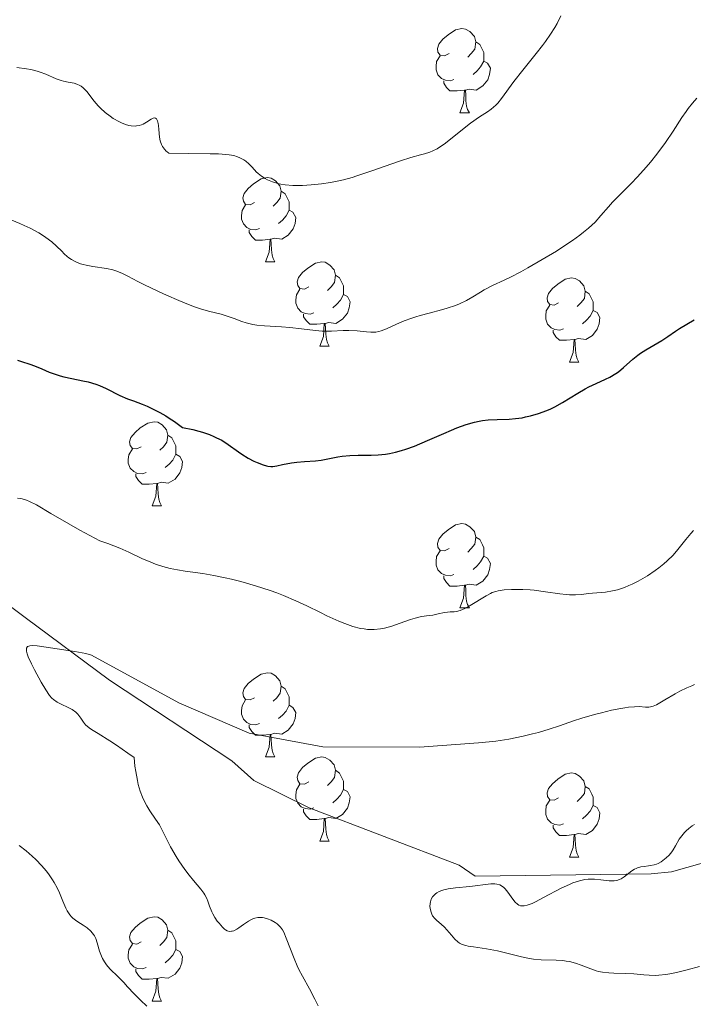
# Model space of a CAD drawing. Units: metres. Extents: x 631770 to 636281, y 4659872 to 4662926.
# Drawn here: x 635416 to 635496, y 4661225 to 4661343 of the extents above; entities that cross this region are included whole.
import ezdxf

# ---------------------------------------------------------------- set-up
doc = ezdxf.new("R2010")
doc.units = ezdxf.units.M
doc.header["$MEASUREMENT"] = 0
doc.linetypes.add('DGN Style 3', pattern=[75.79992, 54.1428, -21.65712])
for name, color, linetype, lineweight in [('Carátula', 7, 'Continuous', 0), ('Elementos auxiliares', 7, 'Continuous', 0), ('Entidades rústicas y varios', 7, 'Continuous', 0), ('Hidrografía', 7, 'Continuous', 0), ('Relieve y altimetría', 7, 'Continuous', 0), ('Viales y ferrocarril', 7, 'Continuous', 0)]:
    doc.layers.add(name, color=color, linetype=linetype, lineweight=lineweight)

msp = doc.modelspace()

# ---------------------------------------------------------------- linework, layer by layer
at = {"layer": 'Carátula', "color": 7, "linetype": 'Continuous', "lineweight": 0}
msp.add_3dface([(631826.57, 4659872.34), (636280.77, 4659956.85), (636224.43, 4662926.33), (631770.23, 4662841.82)], dxfattribs=at)
at = {"layer": 'Elementos auxiliares', "color": 250, "linetype": 'Continuous', "lineweight": 0}
msp.add_3dface([(632680.55, 4660282.56), (636127.01, 4660347.95), (636082.43, 4662661.15), (632637.1, 4662595.73)], dxfattribs=at)
at = {"layer": 'Entidades rústicas y varios', "color": 92, "linetype": 'Continuous', "lineweight": 0, "flags": 128}
for points in [[(635467.24, 4661338.69), (635466.71, 4661338.43), (635466.18, 4661338.48), (635465.91, 4661338.85), (635465.86, 4661339.28), (635466.02, 4661339.8), (635466.5, 4661340.39), (635467.13, 4661340.92), (635468.03, 4661341.51), (635468.78, 4661341.67), (635469.2, 4661341.61), (635469.73, 4661341.3), (635470.26, 4661340.71), (635470.42, 4661340.07), (635470.31, 4661339.22), (635469.89, 4661338.69), (635469.47, 4661338.27)], [(635470.42, 4661340.07), (635470.9, 4661339.76), (635471.21, 4661339.12), (635471.37, 4661338.8), (635471.37, 4661338.22), (635471.37, 4661337.79), (635471, 4661337.1), (635470.58, 4661336.62), (635470.1, 4661336.2)], [(635467.82, 4661335.61), (635467.4, 4661335.45), (635466.81, 4661335.51), (635466.34, 4661335.72), (635465.91, 4661336.15), (635465.7, 4661336.73), (635465.7, 4661337.15), (635465.75, 4661337.74), (635466.18, 4661338.43)], [(635471.37, 4661337.79), (635471.83, 4661337.54), (635472.17, 4661336.93), (635472.06, 4661336.2), (635471.85, 4661335.56), (635471.27, 4661334.82), (635470.47, 4661334.34), (635469.62, 4661334.45), (635469.19, 4661334.32)], [(635469.08, 4661334.32), (635468.19, 4661334.23), (635467.35, 4661334.23), (635466.92, 4661334.66), (635466.6, 4661335.14), (635466.6, 4661335.45)], [(635468.54, 4661331.63), (635468.97, 4661332.79), (635469.08, 4661334.32), (635469.19, 4661334.32), (635469.23, 4661333.73), (635469.26, 4661333.05), (635469.33, 4661332.43), (635469.45, 4661332.03), (635469.66, 4661331.63)], [(635468.54, 4661331.63), (635469.66, 4661331.63)], [(635444.05, 4661320.92), (635443.52, 4661320.66), (635442.99, 4661320.71), (635442.73, 4661321.08), (635442.67, 4661321.51), (635442.83, 4661322.03), (635443.31, 4661322.62), (635443.95, 4661323.15), (635444.85, 4661323.74), (635445.59, 4661323.9), (635446.02, 4661323.84), (635446.55, 4661323.53), (635447.08, 4661322.94), (635447.24, 4661322.3), (635447.13, 4661321.45), (635446.7, 4661320.92), (635446.28, 4661320.5)], [(635447.24, 4661322.3), (635447.71, 4661321.99), (635448.03, 4661321.35), (635448.19, 4661321.03), (635448.19, 4661320.45), (635448.19, 4661320.02), (635447.82, 4661319.33), (635447.4, 4661318.85), (635446.92, 4661318.43)], [(635444.64, 4661317.84), (635444.21, 4661317.68), (635443.63, 4661317.74), (635443.15, 4661317.95), (635442.73, 4661318.38), (635442.51, 4661318.96), (635442.51, 4661319.38), (635442.57, 4661319.97), (635442.99, 4661320.66)], [(635448.19, 4661320.02), (635448.64, 4661319.77), (635448.99, 4661319.16), (635448.88, 4661318.43), (635448.67, 4661317.79), (635448.08, 4661317.05), (635447.29, 4661316.57), (635446.44, 4661316.68), (635446.01, 4661316.55)], [(635445.9, 4661316.55), (635445.01, 4661316.46), (635444.16, 4661316.46), (635443.74, 4661316.89), (635443.42, 4661317.37), (635443.42, 4661317.68)], [(635445.35, 4661313.86), (635445.79, 4661315.02), (635445.9, 4661316.55), (635446.01, 4661316.55), (635446.04, 4661315.96), (635446.08, 4661315.28), (635446.15, 4661314.66), (635446.26, 4661314.26), (635446.48, 4661313.86)], [(635445.35, 4661313.86), (635446.48, 4661313.86)], [(635450.53, 4661310.89), (635450, 4661310.62), (635449.47, 4661310.68), (635449.2, 4661311.05), (635449.15, 4661311.47), (635449.31, 4661311.99), (635449.79, 4661312.59), (635450.42, 4661313.12), (635451.32, 4661313.7), (635452.07, 4661313.86), (635452.49, 4661313.81), (635453.02, 4661313.49), (635453.55, 4661312.91), (635453.71, 4661312.27), (635453.6, 4661311.42), (635453.18, 4661310.89), (635452.76, 4661310.46)], [(635453.71, 4661312.27), (635454.19, 4661311.95), (635454.5, 4661311.31), (635454.66, 4661310.99), (635454.66, 4661310.41), (635454.66, 4661309.99), (635454.29, 4661309.3), (635453.87, 4661308.82), (635453.39, 4661308.4)], [(635480.3, 4661308.98), (635479.77, 4661308.72), (635479.24, 4661308.77), (635478.97, 4661309.14), (635478.92, 4661309.57), (635479.08, 4661310.09), (635479.56, 4661310.68), (635480.19, 4661311.21), (635481.09, 4661311.8), (635481.84, 4661311.96), (635482.26, 4661311.9), (635482.79, 4661311.59), (635483.32, 4661311), (635483.48, 4661310.36), (635483.37, 4661309.51), (635482.95, 4661308.98), (635482.53, 4661308.56)], [(635451.11, 4661307.81), (635450.69, 4661307.65), (635450.1, 4661307.71), (635449.63, 4661307.92), (635449.2, 4661308.34), (635448.99, 4661308.93), (635448.99, 4661309.35), (635449.04, 4661309.93), (635449.47, 4661310.62)], [(635454.66, 4661309.99), (635455.12, 4661309.74), (635455.46, 4661309.12), (635455.35, 4661308.4), (635455.14, 4661307.76), (635454.56, 4661307.02), (635453.76, 4661306.54), (635452.91, 4661306.64), (635452.48, 4661306.51)], [(635483.48, 4661310.36), (635483.96, 4661310.05), (635484.27, 4661309.41), (635484.43, 4661309.09), (635484.43, 4661308.51), (635484.43, 4661308.08), (635484.06, 4661307.39), (635483.64, 4661306.91), (635483.16, 4661306.49)], [(635480.88, 4661305.9), (635480.46, 4661305.74), (635479.87, 4661305.8), (635479.4, 4661306.01), (635478.97, 4661306.44), (635478.76, 4661307.02), (635478.76, 4661307.44), (635478.81, 4661308.03), (635479.24, 4661308.72)], [(635452.37, 4661306.51), (635451.48, 4661306.43), (635450.64, 4661306.43), (635450.21, 4661306.86), (635449.89, 4661307.33), (635449.89, 4661307.65)], [(635484.43, 4661308.08), (635484.89, 4661307.83), (635485.23, 4661307.22), (635485.12, 4661306.49), (635484.91, 4661305.85), (635484.33, 4661305.11), (635483.53, 4661304.63), (635482.68, 4661304.74), (635482.25, 4661304.61)], [(635451.83, 4661303.83), (635452.26, 4661304.99), (635452.37, 4661306.51), (635452.48, 4661306.51), (635452.52, 4661305.93), (635452.55, 4661305.24), (635452.62, 4661304.63), (635452.74, 4661304.23), (635452.95, 4661303.83)], [(635482.14, 4661304.61), (635481.25, 4661304.52), (635480.41, 4661304.52), (635479.98, 4661304.95), (635479.66, 4661305.43), (635479.66, 4661305.74)], [(635451.83, 4661303.83), (635452.95, 4661303.83)], [(635481.6, 4661301.92), (635482.03, 4661303.08), (635482.14, 4661304.61), (635482.25, 4661304.61), (635482.29, 4661304.02), (635482.32, 4661303.34), (635482.39, 4661302.72), (635482.51, 4661302.32), (635482.72, 4661301.92)], [(635481.6, 4661301.92), (635482.72, 4661301.92)], [(635430.55, 4661291.84), (635430.02, 4661291.58), (635429.49, 4661291.63), (635429.22, 4661292), (635429.17, 4661292.43), (635429.33, 4661292.95), (635429.81, 4661293.54), (635430.44, 4661294.07), (635431.34, 4661294.66), (635432.09, 4661294.82), (635432.51, 4661294.76), (635433.04, 4661294.45), (635433.57, 4661293.86), (635433.73, 4661293.22), (635433.62, 4661292.37), (635433.2, 4661291.84), (635432.78, 4661291.42)], [(635433.73, 4661293.22), (635434.21, 4661292.91), (635434.52, 4661292.27), (635434.68, 4661291.95), (635434.68, 4661291.37), (635434.68, 4661290.94), (635434.31, 4661290.25), (635433.89, 4661289.77), (635433.41, 4661289.35)], [(635431.13, 4661288.76), (635430.71, 4661288.6), (635430.12, 4661288.66), (635429.65, 4661288.87), (635429.22, 4661289.3), (635429.01, 4661289.88), (635429.01, 4661290.3), (635429.06, 4661290.89), (635429.49, 4661291.58)], [(635434.68, 4661290.94), (635435.14, 4661290.69), (635435.48, 4661290.08), (635435.37, 4661289.35), (635435.16, 4661288.71), (635434.58, 4661287.97), (635433.78, 4661287.49), (635432.93, 4661287.6), (635432.5, 4661287.47)], [(635432.39, 4661287.47), (635431.5, 4661287.38), (635430.66, 4661287.38), (635430.23, 4661287.81), (635429.91, 4661288.29), (635429.91, 4661288.6)], [(635431.85, 4661284.78), (635432.28, 4661285.94), (635432.39, 4661287.47), (635432.5, 4661287.47), (635432.54, 4661286.88), (635432.57, 4661286.2), (635432.64, 4661285.58), (635432.76, 4661285.18), (635432.97, 4661284.78)], [(635431.85, 4661284.78), (635432.97, 4661284.78)], [(635467.24, 4661279.7), (635466.71, 4661279.44), (635466.18, 4661279.49), (635465.91, 4661279.86), (635465.86, 4661280.29), (635466.02, 4661280.81), (635466.5, 4661281.4), (635467.13, 4661281.93), (635468.03, 4661282.52), (635468.78, 4661282.68), (635469.2, 4661282.62), (635469.73, 4661282.31), (635470.26, 4661281.72), (635470.42, 4661281.08), (635470.31, 4661280.23), (635469.89, 4661279.7), (635469.47, 4661279.28)], [(635470.42, 4661281.08), (635470.9, 4661280.77), (635471.21, 4661280.13), (635471.37, 4661279.81), (635471.37, 4661279.23), (635471.37, 4661278.8), (635471, 4661278.11), (635470.58, 4661277.63), (635470.1, 4661277.21)], [(635467.82, 4661276.62), (635467.4, 4661276.46), (635466.81, 4661276.52), (635466.34, 4661276.73), (635465.91, 4661277.16), (635465.7, 4661277.74), (635465.7, 4661278.16), (635465.75, 4661278.75), (635466.18, 4661279.44)], [(635471.37, 4661278.8), (635471.83, 4661278.55), (635472.17, 4661277.94), (635472.06, 4661277.21), (635471.85, 4661276.57), (635471.27, 4661275.83), (635470.47, 4661275.35), (635469.62, 4661275.46), (635469.19, 4661275.33)], [(635469.08, 4661275.33), (635468.19, 4661275.24), (635467.35, 4661275.24), (635466.92, 4661275.67), (635466.6, 4661276.15), (635466.6, 4661276.46)], [(635468.54, 4661272.64), (635468.97, 4661273.8), (635469.08, 4661275.33), (635469.19, 4661275.33), (635469.23, 4661274.74), (635469.26, 4661274.06), (635469.33, 4661273.44), (635469.45, 4661273.04), (635469.66, 4661272.64)], [(635468.54, 4661272.64), (635469.66, 4661272.64)], [(635444.05, 4661261.93), (635443.52, 4661261.67), (635442.99, 4661261.72), (635442.73, 4661262.09), (635442.67, 4661262.52), (635442.83, 4661263.04), (635443.31, 4661263.63), (635443.95, 4661264.16), (635444.85, 4661264.75), (635445.59, 4661264.91), (635446.02, 4661264.85), (635446.55, 4661264.54), (635447.08, 4661263.95), (635447.24, 4661263.31), (635447.13, 4661262.46), (635446.7, 4661261.93), (635446.28, 4661261.51)], [(635447.24, 4661263.31), (635447.71, 4661263), (635448.03, 4661262.36), (635448.19, 4661262.04), (635448.19, 4661261.46), (635448.19, 4661261.03), (635447.82, 4661260.34), (635447.4, 4661259.86), (635446.92, 4661259.44)], [(635444.64, 4661258.85), (635444.21, 4661258.69), (635443.63, 4661258.75), (635443.15, 4661258.96), (635442.73, 4661259.39), (635442.51, 4661259.97), (635442.51, 4661260.39), (635442.57, 4661260.98), (635442.99, 4661261.67)], [(635448.19, 4661261.03), (635448.64, 4661260.78), (635448.99, 4661260.17), (635448.88, 4661259.44), (635448.67, 4661258.8), (635448.08, 4661258.06), (635447.29, 4661257.58), (635446.44, 4661257.69), (635446.01, 4661257.56)], [(635445.9, 4661257.56), (635445.01, 4661257.47), (635444.16, 4661257.47), (635443.74, 4661257.9), (635443.42, 4661258.38), (635443.42, 4661258.69)], [(635445.35, 4661254.87), (635445.79, 4661256.03), (635445.9, 4661257.56), (635446.01, 4661257.56), (635446.04, 4661256.97), (635446.08, 4661256.29), (635446.15, 4661255.67), (635446.26, 4661255.27), (635446.48, 4661254.87)], [(635445.35, 4661254.87), (635446.48, 4661254.87)], [(635450.53, 4661251.9), (635450, 4661251.63), (635449.47, 4661251.69), (635449.2, 4661252.06), (635449.15, 4661252.48), (635449.31, 4661253), (635449.79, 4661253.6), (635450.42, 4661254.13), (635451.32, 4661254.71), (635452.07, 4661254.87), (635452.49, 4661254.82), (635453.02, 4661254.5), (635453.55, 4661253.92), (635453.71, 4661253.28), (635453.6, 4661252.43), (635453.18, 4661251.9), (635452.76, 4661251.47)], [(635453.71, 4661253.28), (635454.19, 4661252.96), (635454.5, 4661252.32), (635454.66, 4661252), (635454.66, 4661251.42), (635454.66, 4661251), (635454.29, 4661250.31), (635453.87, 4661249.83), (635453.39, 4661249.41)], [(635480.3, 4661249.99), (635479.77, 4661249.73), (635479.24, 4661249.78), (635478.97, 4661250.15), (635478.92, 4661250.58), (635479.08, 4661251.1), (635479.56, 4661251.69), (635480.19, 4661252.22), (635481.09, 4661252.81), (635481.84, 4661252.97), (635482.26, 4661252.91), (635482.79, 4661252.6), (635483.32, 4661252.01), (635483.48, 4661251.37), (635483.37, 4661250.52), (635482.95, 4661249.99), (635482.53, 4661249.57)], [(635451.11, 4661248.82), (635450.69, 4661248.66), (635450.1, 4661248.72), (635449.63, 4661248.93), (635449.2, 4661249.35), (635448.99, 4661249.94), (635448.99, 4661250.36), (635449.04, 4661250.94), (635449.47, 4661251.63)], [(635454.66, 4661251), (635455.12, 4661250.75), (635455.46, 4661250.13), (635455.35, 4661249.41), (635455.14, 4661248.77), (635454.56, 4661248.03), (635453.76, 4661247.55), (635452.91, 4661247.65), (635452.48, 4661247.52)], [(635483.48, 4661251.37), (635483.96, 4661251.06), (635484.27, 4661250.42), (635484.43, 4661250.1), (635484.43, 4661249.52), (635484.43, 4661249.09), (635484.06, 4661248.4), (635483.64, 4661247.92), (635483.16, 4661247.5)], [(635452.37, 4661247.52), (635451.48, 4661247.44), (635450.64, 4661247.44), (635450.21, 4661247.87), (635449.89, 4661248.34), (635449.89, 4661248.66)], [(635480.88, 4661246.91), (635480.46, 4661246.75), (635479.87, 4661246.81), (635479.4, 4661247.02), (635478.97, 4661247.45), (635478.76, 4661248.03), (635478.76, 4661248.45), (635478.81, 4661249.04), (635479.24, 4661249.73)], [(635484.43, 4661249.09), (635484.89, 4661248.84), (635485.23, 4661248.23), (635485.12, 4661247.5), (635484.91, 4661246.86), (635484.33, 4661246.12), (635483.53, 4661245.64), (635482.68, 4661245.75), (635482.25, 4661245.62)], [(635451.83, 4661244.84), (635452.26, 4661246), (635452.37, 4661247.52), (635452.48, 4661247.52), (635452.52, 4661246.94), (635452.55, 4661246.25), (635452.62, 4661245.64), (635452.74, 4661245.24), (635452.95, 4661244.84)], [(635482.14, 4661245.62), (635481.25, 4661245.53), (635480.41, 4661245.53), (635479.98, 4661245.96), (635479.66, 4661246.44), (635479.66, 4661246.75)], [(635481.6, 4661242.93), (635482.03, 4661244.09), (635482.14, 4661245.62), (635482.25, 4661245.62), (635482.29, 4661245.03), (635482.32, 4661244.35), (635482.39, 4661243.73), (635482.51, 4661243.33), (635482.72, 4661242.93)], [(635451.83, 4661244.84), (635452.95, 4661244.84)], [(635481.6, 4661242.93), (635482.72, 4661242.93)], [(635430.55, 4661232.85), (635430.02, 4661232.58), (635429.49, 4661232.64), (635429.22, 4661233.01), (635429.17, 4661233.43), (635429.33, 4661233.95), (635429.81, 4661234.55), (635430.44, 4661235.08), (635431.34, 4661235.66), (635432.09, 4661235.82), (635432.51, 4661235.77), (635433.04, 4661235.45), (635433.57, 4661234.87), (635433.73, 4661234.23), (635433.62, 4661233.38), (635433.2, 4661232.85), (635432.78, 4661232.42)], [(635433.73, 4661234.23), (635434.21, 4661233.91), (635434.52, 4661233.27), (635434.68, 4661232.95), (635434.68, 4661232.37), (635434.68, 4661231.95), (635434.31, 4661231.26), (635433.89, 4661230.78), (635433.41, 4661230.36)], [(635431.13, 4661229.77), (635430.71, 4661229.61), (635430.12, 4661229.67), (635429.65, 4661229.88), (635429.22, 4661230.3), (635429.01, 4661230.89), (635429.01, 4661231.31), (635429.06, 4661231.89), (635429.49, 4661232.58)], [(635434.68, 4661231.95), (635435.14, 4661231.7), (635435.48, 4661231.08), (635435.37, 4661230.36), (635435.16, 4661229.72), (635434.58, 4661228.98), (635433.78, 4661228.5), (635432.93, 4661228.6), (635432.5, 4661228.47)], [(635432.39, 4661228.47), (635431.5, 4661228.39), (635430.66, 4661228.39), (635430.23, 4661228.82), (635429.91, 4661229.29), (635429.91, 4661229.61)], [(635431.85, 4661225.79), (635432.28, 4661226.95), (635432.39, 4661228.47), (635432.5, 4661228.47), (635432.54, 4661227.89), (635432.57, 4661227.2), (635432.64, 4661226.59), (635432.76, 4661226.19), (635432.97, 4661225.79)], [(635431.85, 4661225.79), (635432.97, 4661225.79)]]:
    msp.add_lwpolyline(points, dxfattribs=at)
at = {"layer": 'Hidrografía', "color": 142, "linetype": 'DGN Style 3', "lineweight": 13}
msp.add_polyline3d([(635346.3, 4661331.43, 526.36), (635364.26, 4661312.67, 522.78), (635366.06, 4661310.93, 522.79), (635371.85, 4661305.94, 522.01), (635381.43, 4661298.11, 520.16), (635387.29, 4661293.49, 519.31), (635394.82, 4661287.72, 518.76), (635416.72, 4661271.5, 514.73), (635426.77, 4661264.03, 514.21), (635441.36, 4661254.4, 513.27), (635443.96, 4661252.06, 513.25), (635450.56, 4661248.81, 513.01), (635468.44, 4661241.99, 512.04), (635470.36, 4661240.68, 513.15), (635491.34, 4661240.95, 512.04), (635493.76, 4661241.17, 511.71), (635500.82, 4661243.18, 509.8), (635506.98, 4661245.36, 509.37), (635518.6, 4661249.6, 506.94), (635524.52, 4661252.01, 506.09), (635527.81, 4661254.45, 506.09), (635532.09, 4661257, 505.72), (635552.26, 4661268.77, 503.25)], dxfattribs=at)
at = {"layer": 'Relieve y altimetría', "color": 36, "linetype": 'Continuous', "lineweight": 0, "flags": 128}
for points, elevation in [([(635432.48, 4661330.67), (635432.57, 4661330.36), (635432.61, 4661330.12), (635432.66, 4661329.64), (635432.73, 4661328.74), (635432.81, 4661328.3), (635432.96, 4661327.85), (635433.08, 4661327.62), (635433.31, 4661327.28), (635433.51, 4661327.06), (635433.63, 4661326.96), (635433.83, 4661326.81), (635436.21, 4661326.76), (635438.75, 4661326.75), (635439.77, 4661326.72), (635440.65, 4661326.67), (635441.04, 4661326.62), (635441.57, 4661326.52), (635442.03, 4661326.38), (635442.3, 4661326.27), (635442.79, 4661326.01), (635443, 4661325.86), (635443.37, 4661325.55), (635443.7, 4661325.22), (635444.08, 4661324.8), (635444.26, 4661324.6), (635444.47, 4661324.4), (635444.89, 4661324.06), (635445.31, 4661323.79), (635445.6, 4661323.64), (635446.2, 4661323.39), (635446.84, 4661323.21), (635447.18, 4661323.13), (635447.72, 4661323.05), (635448.62, 4661322.98), (635449.3, 4661322.97), (635449.78, 4661322.98), (635450.81, 4661323.04), (635452.02, 4661323.16), (635453.13, 4661323.33), (635453.72, 4661323.44), (635454.66, 4661323.65), (635455.68, 4661323.93), (635456.23, 4661324.1), (635458.03, 4661324.7), (635460.43, 4661325.56), (635461.47, 4661325.92), (635462.69, 4661326.3), (635463.85, 4661326.6), (635464.33, 4661326.74), (635464.97, 4661326.95), (635465.29, 4661327.09), (635465.81, 4661327.35), (635466.36, 4661327.69), (635466.65, 4661327.9), (635467.61, 4661328.65), (635469.04, 4661329.81), (635469.78, 4661330.38), (635470.89, 4661331.13), (635471.82, 4661331.75), (635472.25, 4661332.05), (635472.82, 4661332.52), (635473.07, 4661332.77), (635473.51, 4661333.31), (635474.95, 4661335.36), (635476.02, 4661336.71), (635477.64, 4661338.68), (635478.4, 4661339.65), (635478.74, 4661340.11), (635479.35, 4661340.98), (635479.84, 4661341.78), (635480.12, 4661342.27), (635480.57, 4661343.17)], 535), ([(635415.74, 4661337.02), (635416.87, 4661336.87), (635417.41, 4661336.78), (635418.16, 4661336.6), (635418.52, 4661336.48), (635419.19, 4661336.22), (635420.42, 4661335.67), (635421, 4661335.46), (635421.28, 4661335.39), (635421.84, 4661335.28), (635422.55, 4661335.14), (635422.89, 4661335.03), (635423.22, 4661334.88), (635423.38, 4661334.78), (635423.61, 4661334.6), (635423.75, 4661334.47), (635424.05, 4661334.15), (635424.94, 4661333.03), (635425.43, 4661332.46), (635425.69, 4661332.18), (635426.25, 4661331.67), (635426.83, 4661331.22), (635427.22, 4661330.96), (635427.95, 4661330.54), (635428.2, 4661330.42), (635428.66, 4661330.23), (635429.08, 4661330.11), (635429.34, 4661330.07), (635429.81, 4661330.05), (635429.98, 4661330.06), (635430.29, 4661330.12), (635430.59, 4661330.21), (635430.79, 4661330.29), (635431.17, 4661330.5), (635431.72, 4661330.86), (635431.96, 4661330.98), (635432.11, 4661331.01), (635432.27, 4661330.97), (635432.35, 4661330.9), (635432.48, 4661330.67)], 535), ([(635422.24, 4661314.13), (635422.74, 4661313.86), (635423.32, 4661313.63), (635423.64, 4661313.54), (635424, 4661313.46), (635424.77, 4661313.33), (635426.4, 4661313.08), (635427.18, 4661312.9), (635427.54, 4661312.79), (635428.24, 4661312.51), (635428.97, 4661312.15), (635430.13, 4661311.54), (635430.85, 4661311.17), (635432.59, 4661310.34), (635433.55, 4661309.9), (635435.02, 4661309.26), (635436.4, 4661308.7), (635437.03, 4661308.47), (635437.6, 4661308.28), (635438.57, 4661307.99), (635440.06, 4661307.62), (635440.69, 4661307.44), (635441.64, 4661307.1), (635442.55, 4661306.76), (635443.05, 4661306.6), (635443.86, 4661306.4), (635444.31, 4661306.33), (635445.26, 4661306.23), (635447.28, 4661306.11), (635448.28, 4661306.04), (635449.66, 4661305.89), (635451.32, 4661305.68), (635452.1, 4661305.61), (635452.48, 4661305.6), (635453.22, 4661305.61), (635454.63, 4661305.67), (635455.3, 4661305.68), (635456.27, 4661305.63), (635457.41, 4661305.52), (635457.9, 4661305.48), (635458.32, 4661305.48), (635458.51, 4661305.5), (635458.89, 4661305.57), (635459.16, 4661305.64), (635459.79, 4661305.89), (635460.38, 4661306.16), (635461.34, 4661306.59), (635461.89, 4661306.83), (635462.8, 4661307.17), (635463.29, 4661307.33), (635463.8, 4661307.49), (635464.87, 4661307.77), (635466.33, 4661308.15), (635467.03, 4661308.35), (635468.03, 4661308.68), (635468.48, 4661308.87), (635469.31, 4661309.27), (635470.06, 4661309.7), (635470.99, 4661310.27), (635471.43, 4661310.53), (635472.43, 4661311.05), (635473.83, 4661311.7), (635474.58, 4661312.06), (635475.79, 4661312.68), (635476.64, 4661313.14), (635478.36, 4661314.13), (635480.03, 4661315.14), (635480.82, 4661315.65), (635481.94, 4661316.4), (635482.84, 4661317.06), (635483.26, 4661317.39), (635483.85, 4661317.88), (635484.64, 4661318.61), (635485.33, 4661319.37), (635486.24, 4661320.42), (635486.74, 4661320.98), (635487.61, 4661321.87), (635488.96, 4661323.22), (635489.7, 4661324), (635490.72, 4661325.14), (635491.24, 4661325.75), (635492, 4661326.68), (635493.05, 4661328.09), (635493.95, 4661329.43), (635494.99, 4661331.05), (635495.49, 4661331.78), (635495.74, 4661332.13), (635496.26, 4661332.77), (635496.79, 4661333.35)], 530), ([(635415.11, 4661318.82), (635416.09, 4661318.43), (635416.59, 4661318.21), (635417.31, 4661317.87), (635418.33, 4661317.33), (635418.78, 4661317.06), (635419.19, 4661316.78), (635419.89, 4661316.25), (635420.45, 4661315.75), (635421.07, 4661315.13), (635421.36, 4661314.84), (635421.74, 4661314.5), (635421.93, 4661314.35), (635422.24, 4661314.13)], 530), ([(635415.79, 4661285.7), (635416.21, 4661285.66), (635416.64, 4661285.56), (635416.86, 4661285.48), (635417.22, 4661285.33), (635418.06, 4661284.91), (635419.77, 4661283.9), (635421.9, 4661282.64), (635423.24, 4661281.89), (635425.63, 4661280.63), (635426.55, 4661280.31), (635428, 4661279.76), (635429.07, 4661279.29), (635430.64, 4661278.52), (635431.69, 4661278.07), (635432.25, 4661277.86), (635433.11, 4661277.57), (635433.99, 4661277.33), (635434.43, 4661277.24), (635434.87, 4661277.15), (635435.78, 4661277.02), (635437.89, 4661276.73), (635439.21, 4661276.5), (635440.56, 4661276.21), (635441.29, 4661276.04), (635442.43, 4661275.76), (635444.18, 4661275.26), (635445.9, 4661274.71), (635446.72, 4661274.42), (635447.51, 4661274.11), (635448.97, 4661273.49), (635450.29, 4661272.87), (635451.91, 4661272.07), (635452.67, 4661271.7), (635454.11, 4661271.04), (635454.8, 4661270.77), (635455.77, 4661270.43), (635456.68, 4661270.19), (635457.12, 4661270.12), (635457.53, 4661270.07), (635457.8, 4661270.05), (635458.32, 4661270.05), (635459.06, 4661270.13), (635459.53, 4661270.22), (635460.44, 4661270.47), (635461.42, 4661270.8), (635462.64, 4661271.25), (635463.2, 4661271.42), (635463.97, 4661271.59), (635464.89, 4661271.72), (635465.32, 4661271.78), (635465.93, 4661271.91), (635466.69, 4661272.08), (635467.04, 4661272.13), (635467.38, 4661272.15), (635467.86, 4661272.17), (635468.12, 4661272.2), (635468.58, 4661272.33), (635468.84, 4661272.43), (635469.13, 4661272.56), (635469.76, 4661272.91), (635471.67, 4661274.08), (635472.17, 4661274.35), (635472.39, 4661274.45), (635472.82, 4661274.6), (635473.11, 4661274.67), (635473.8, 4661274.77), (635474.7, 4661274.82), (635475.22, 4661274.83), (635476.05, 4661274.82), (635476.93, 4661274.77), (635477.38, 4661274.73), (635478.72, 4661274.55), (635480.43, 4661274.29), (635481.22, 4661274.21)], 520), ([(635481.22, 4661274.21), (635481.6, 4661274.19), (635482.31, 4661274.2), (635482.99, 4661274.24), (635483.89, 4661274.33), (635484.36, 4661274.37), (635485.88, 4661274.51), (635486.73, 4661274.65), (635487.34, 4661274.8), (635487.66, 4661274.9), (635488.16, 4661275.08), (635488.69, 4661275.29), (635489.05, 4661275.46), (635489.78, 4661275.83), (635490.88, 4661276.47), (635491.81, 4661277.09), (635492.25, 4661277.41), (635492.85, 4661277.89), (635493.25, 4661278.24), (635493.95, 4661278.93), (635494.52, 4661279.59), (635495.46, 4661280.8), (635496.06, 4661281.51), (635496.38, 4661281.84)], 520), ([(635447.03, 4661234.73), (635446.75, 4661234.98), (635446.53, 4661235.13), (635446.03, 4661235.41), (635445.62, 4661235.57), (635445.21, 4661235.69), (635445.01, 4661235.73), (635444.63, 4661235.75), (635444.45, 4661235.74), (635444.09, 4661235.67), (635443.85, 4661235.58), (635443.68, 4661235.51), (635443.35, 4661235.32), (635442.74, 4661234.91), (635442.2, 4661234.53), (635441.94, 4661234.36), (635441.57, 4661234.17), (635441.4, 4661234.12), (635441.29, 4661234.1), (635441.08, 4661234.09), (635440.79, 4661234.17), (635440.61, 4661234.27), (635440.48, 4661234.36), (635440.22, 4661234.59), (635439.82, 4661235.05), (635439.62, 4661235.32), (635439.33, 4661235.75), (635439.07, 4661236.2), (635438.96, 4661236.42), (635438.7, 4661237.1), (635438.49, 4661237.69), (635438.37, 4661237.99), (635438.14, 4661238.43), (635438, 4661238.65), (635437.66, 4661239.11), (635436.79, 4661240.14), (635436.28, 4661240.77), (635435.75, 4661241.48), (635435.04, 4661242.51), (635434.7, 4661243.03), (635434.02, 4661244.18), (635433.51, 4661245.18), (635432.97, 4661246.31), (635432.71, 4661246.8), (635432.27, 4661247.47), (635431.59, 4661248.44), (635431.21, 4661249.05), (635430.87, 4661249.71), (635430.69, 4661250.1), (635430.44, 4661250.78), (635430.2, 4661251.6), (635430.09, 4661252.07), (635429.89, 4661253.15), (635429.8, 4661253.76), (635429.69, 4661254.79), (635428.96, 4661255.34), (635427.61, 4661256.28), (635426.79, 4661256.81), (635425.41, 4661257.66), (635424.63, 4661258.15), (635424.34, 4661258.36), (635423.91, 4661258.72), (635423.65, 4661259.02), (635423.35, 4661259.51), (635423.13, 4661259.82), (635423, 4661259.97), (635422.76, 4661260.19), (635422.3, 4661260.51), (635420.52, 4661261.41), (635420.1, 4661261.7), (635419.91, 4661261.88), (635419.63, 4661262.19), (635419.17, 4661262.86), (635418.61, 4661263.8), (635417.82, 4661265.26), (635417.46, 4661265.97), (635417.08, 4661266.8), (635416.95, 4661267.16), (635416.88, 4661267.46), (635416.86, 4661267.59), (635416.88, 4661267.82), (635417.01, 4661268.02), (635417.15, 4661268.09), (635417.27, 4661268.12), (635417.57, 4661268.14), (635418.15, 4661268.1), (635419.72, 4661267.86), (635422.64, 4661267.42), (635423.94, 4661267.19), (635424.64, 4661267.01), (635435.03, 4661261.31), (635443.41, 4661257.71), (635452.19, 4661256.06), (635463.73, 4661256.04), (635470.76, 4661256.54), (635472.01, 4661256.66), (635472.81, 4661256.76), (635474.38, 4661257.01), (635476.09, 4661257.36), (635477.19, 4661257.61), (635477.89, 4661257.8)], 515), ([(635477.89, 4661257.8), (635479.17, 4661258.17), (635480.42, 4661258.59), (635482.09, 4661259.18), (635483.07, 4661259.49), (635484.59, 4661259.93), (635485.4, 4661260.14), (635486.6, 4661260.43), (635487.71, 4661260.66), (635488.2, 4661260.74), (635488.63, 4661260.8), (635489.34, 4661260.86), (635489.89, 4661260.87), (635490.65, 4661260.81), (635491.06, 4661260.81), (635491.26, 4661260.84), (635491.58, 4661260.94), (635491.97, 4661261.1), (635492.18, 4661261.21), (635492.97, 4661261.67), (635494.18, 4661262.4), (635494.77, 4661262.72), (635495.57, 4661263.09), (635496.2, 4661263.36), (635496.48, 4661263.5)], 515), ([(635477.55, 4661237.62), (635478.5, 4661238.11), (635480.6, 4661239.22), (635481.58, 4661239.69), (635482.01, 4661239.88), (635482.78, 4661240.13), (635483.44, 4661240.27), (635483.84, 4661240.31), (635484.08, 4661240.32), (635484.56, 4661240.31), (635485.35, 4661240.24), (635486.31, 4661240.13), (635486.72, 4661240.11), (635486.91, 4661240.11), (635487.25, 4661240.16), (635487.56, 4661240.26), (635487.75, 4661240.35), (635488.12, 4661240.58), (635489.01, 4661241.3), (635489.35, 4661241.51), (635489.53, 4661241.6), (635489.72, 4661241.67), (635490.11, 4661241.77), (635490.51, 4661241.84), (635491.01, 4661241.89), (635491.25, 4661241.92), (635491.7, 4661242.01), (635491.97, 4661242.1), (635492.15, 4661242.18), (635492.52, 4661242.39), (635492.92, 4661242.68), (635493.14, 4661242.86), (635493.46, 4661243.18), (635493.78, 4661243.57), (635493.94, 4661243.8), (635494.24, 4661244.3), (635494.69, 4661245.06), (635494.98, 4661245.46), (635495.32, 4661245.86), (635495.51, 4661246.06), (635495.84, 4661246.36), (635496.22, 4661246.65), (635496.5, 4661246.84)], 510), ([(635431.23, 4661225.18), (635430.47, 4661225.88), (635429.76, 4661226.61), (635428.89, 4661227.54), (635428.5, 4661227.96), (635427.72, 4661228.74), (635426.9, 4661229.55), (635426.57, 4661229.91), (635426.42, 4661230.09), (635426.16, 4661230.47), (635425.93, 4661230.87), (635425.8, 4661231.14), (635425.58, 4661231.74), (635425.3, 4661232.73), (635425.12, 4661233.23), (635424.96, 4661233.55), (635424.87, 4661233.7), (635424.71, 4661233.92), (635424.53, 4661234.13), (635424.1, 4661234.51), (635423.62, 4661234.84), (635423, 4661235.24), (635422.72, 4661235.43), (635422.4, 4661235.68), (635422.25, 4661235.82), (635422.05, 4661236.06), (635421.74, 4661236.55), (635421.58, 4661236.87), (635421.21, 4661237.7), (635420.79, 4661238.7), (635420.51, 4661239.28), (635420.16, 4661239.91), (635419.96, 4661240.25), (635419.48, 4661240.95), (635419.2, 4661241.32), (635418.72, 4661241.88), (635417.97, 4661242.67), (635417.54, 4661243.07), (635416.82, 4661243.69), (635416.01, 4661244.32)], 520), ([(635497.08, 4661229.89), (635495.63, 4661229.49), (635494.34, 4661229.19), (635493.57, 4661229.05), (635493.1, 4661228.97), (635492.25, 4661228.88), (635491.83, 4661228.85), (635491.1, 4661228.86), (635490.46, 4661228.9), (635489.66, 4661228.99), (635489.25, 4661229.03), (635488.25, 4661229.09), (635486.89, 4661229.12), (635486.28, 4661229.15), (635485.52, 4661229.23), (635485.06, 4661229.32), (635484.77, 4661229.4), (635484.13, 4661229.62), (635482.98, 4661230.07), (635482.31, 4661230.3), (635481.59, 4661230.49), (635481.21, 4661230.56), (635480.81, 4661230.6), (635479.99, 4661230.64), (635478.22, 4661230.69), (635477.29, 4661230.78), (635476.82, 4661230.85), (635475.87, 4661231.05), (635473.96, 4661231.55), (635473.03, 4661231.78), (635472.58, 4661231.87), (635471.69, 4661232.02), (635470.15, 4661232.23), (635469.52, 4661232.34), (635469.26, 4661232.4), (635468.82, 4661232.53), (635468.47, 4661232.7), (635468.28, 4661232.84), (635467.92, 4661233.16), (635467.52, 4661233.62), (635466.98, 4661234.29), (635466.71, 4661234.59), (635466.3, 4661234.96), (635465.78, 4661235.38), (635465.55, 4661235.61), (635465.28, 4661235.95), (635465.18, 4661236.15), (635465.06, 4661236.48), (635464.99, 4661236.84), (635464.97, 4661237.04), (635464.99, 4661237.42), (635465.03, 4661237.62), (635465.12, 4661237.91), (635465.27, 4661238.2), (635465.37, 4661238.33), (635465.62, 4661238.58), (635465.78, 4661238.7), (635466.06, 4661238.85), (635466.38, 4661238.98), (635466.62, 4661239.05), (635467.15, 4661239.17), (635468.02, 4661239.29), (635469.73, 4661239.45), (635472.21, 4661239.74), (635472.71, 4661239.76), (635472.94, 4661239.73), (635473.28, 4661239.63), (635473.6, 4661239.44), (635473.76, 4661239.31), (635473.92, 4661239.15), (635474.23, 4661238.77), (635474.85, 4661237.93), (635475.14, 4661237.57), (635475.4, 4661237.32), (635475.54, 4661237.23), (635475.77, 4661237.14), (635476.05, 4661237.12), (635476.2, 4661237.14), (635476.57, 4661237.22), (635476.78, 4661237.29), (635477.14, 4661237.43), (635477.55, 4661237.62)], 510), ([(635451.63, 4661225.22), (635451.26, 4661226.02), (635450.62, 4661227.23), (635449.76, 4661228.75), (635449.35, 4661229.56), (635449.15, 4661229.98), (635448.78, 4661230.87), (635447.84, 4661233.28), (635447.53, 4661234), (635447.38, 4661234.27), (635447.15, 4661234.6), (635447.03, 4661234.73)], 515)]:
    msp.add_lwpolyline(points, dxfattribs=dict(at, elevation=elevation))
at = {"layer": 'Relieve y altimetría', "color": 36, "linetype": 'Continuous', "lineweight": 30, "elevation": 525, "flags": 128}
for points in [[(635418.69, 4661301.12), (635419.57, 4661300.74), (635420.06, 4661300.56), (635420.87, 4661300.3), (635421.31, 4661300.18), (635422.26, 4661299.97), (635423.57, 4661299.7), (635424.22, 4661299.55), (635425.14, 4661299.28), (635425.56, 4661299.12), (635426.37, 4661298.76), (635427.99, 4661297.96), (635428.92, 4661297.56), (635429.62, 4661297.3), (635430.67, 4661296.9), (635431.26, 4661296.66), (635432.23, 4661296.21), (635432.75, 4661295.93), (635433.5, 4661295.5), (635433.89, 4661295.25), (635434.5, 4661294.84), (635435.48, 4661294.12), (635436.7, 4661293.88), (635437.42, 4661293.7), (635437.87, 4661293.56), (635438.67, 4661293.28), (635439.21, 4661293.06), (635439.54, 4661292.91), (635440.14, 4661292.6), (635440.91, 4661292.12), (635442.14, 4661291.24), (635442.54, 4661290.96), (635443.3, 4661290.49), (635443.98, 4661290.13), (635444.38, 4661289.95), (635445.07, 4661289.68), (635445.48, 4661289.56), (635445.66, 4661289.53), (635446, 4661289.49), (635446.22, 4661289.5), (635446.71, 4661289.56), (635447.39, 4661289.7), (635448.48, 4661289.91), (635449.08, 4661290), (635450.02, 4661290.07), (635451.32, 4661290.15), (635451.98, 4661290.24), (635452.99, 4661290.44), (635453.98, 4661290.64), (635454.52, 4661290.73), (635455.41, 4661290.8), (635456.41, 4661290.82), (635457.94, 4661290.82), (635458.78, 4661290.86), (635459.67, 4661290.95), (635460.13, 4661291.03), (635460.84, 4661291.18), (635461.59, 4661291.39), (635462.09, 4661291.55), (635463.12, 4661291.92), (635464.67, 4661292.56), (635466.63, 4661293.43), (635467.53, 4661293.82), (635468.16, 4661294.07), (635469.28, 4661294.47), (635470.26, 4661294.75), (635470.85, 4661294.88), (635471.22, 4661294.95), (635471.91, 4661295.04), (635472.99, 4661295.1), (635474.4, 4661295.14), (635475.18, 4661295.2), (635475.94, 4661295.3), (635476.34, 4661295.38), (635476.95, 4661295.51), (635477.91, 4661295.78), (635478.88, 4661296.14), (635479.36, 4661296.35), (635479.84, 4661296.58), (635480.77, 4661297.1), (635482.58, 4661298.22), (635483.47, 4661298.73), (635483.91, 4661298.96), (635484.78, 4661299.37), (635485.88, 4661299.88), (635486.4, 4661300.14), (635487.11, 4661300.55), (635487.44, 4661300.77), (635488.04, 4661301.26), (635489.15, 4661302.27), (635489.74, 4661302.76), (635490.05, 4661302.98), (635490.7, 4661303.4), (635492.59, 4661304.49), (635493.34, 4661304.98), (635494.24, 4661305.62), (635494.72, 4661305.93), (635496.45, 4661306.95)], [(635415.79, 4661302.15), (635416.26, 4661301.98), (635417.27, 4661301.68), (635417.82, 4661301.49), (635418.69, 4661301.12)]]:
    msp.add_lwpolyline(points, dxfattribs=at)

# ---------------------------------------------------------------- meshes
at = {"layer": 'Viales y ferrocarril', "color": 7, "linetype": 'Continuous', "lineweight": 0}
mesh = msp.add_polyface(dxfattribs=at)
corners = [(635792.89, 4660385.17, 526.7), (635775.62, 4660420.81, 526.45), (635753.67, 4660468.38, 526.76), (635723.81, 4660528.92, 527.72), (635687.98, 4660606.88, 528.83), (635683, 4660616.69, 528.81), (635674.41, 4660630.32, 529.03), (635666.82, 4660641.28, 529.12), (635650.48, 4660662.35, 529.47), (635631.09, 4660688.43, 529.92), (635599.8, 4660728.08, 530.34), (635565.18, 4660772.01, 530.93), (635538.38, 4660806.76, 531.21), (635534.69, 4660814.7, 531.34), (635529.58, 4660821.05, 531.4), (635518.36, 4660832.73, 531.53), (635430.98, 4660946.62, 533.25), (635400.11, 4660985.94, 533.98), (635357.14, 4661043.39, 535.12), (635321.91, 4661088.01, 536.41), (635315.54, 4661097.2, 536.52), (635311.1, 4661103.62, 536.58), (635287.16, 4661140.66, 536.73), (635277.03, 4661156.69, 536.72), (635274.51, 4661162.75, 536.66), (635273.7, 4661166.92, 536.61), (635273.79, 4661173.44, 536.55), (635278.03, 4661192.33, 536.36), (635301.72, 4661270.83, 536.15), (635307.95, 4661292.46, 535.71), (635313.16, 4661311.49, 534.65), (635318.71, 4661333.34, 533.32), (635327.07, 4661364.03, 531.59), (635334.36, 4661390.96, 531.9), (635339.31, 4661410.32, 533.05), (635342.92, 4661423.57, 533.61), (635362.37, 4661493.27, 534.52), (635378.79, 4661551.87, 537.48), (635383.66, 4661568.63, 538.24), (635389.06, 4661586.84, 538.99), (635404.49, 4661643.23, 540.33), (635404.74, 4661644, 540.31), (635413.62, 4661676.13, 540.22), (635414.63, 4661679.78, 540.18), (635423.71, 4661711, 539.85), (635427.64, 4661725.59, 539.88), (635439.39, 4661768.21, 540.09), (635444.15, 4661784.83, 540.29), (635443.4, 4661793.06, 540.3), (635442.76, 4661790.84, 540.27), (635436.51, 4661769.03, 540.09), (635424.51, 4661725.52, 539.97), (635420.83, 4661711.8, 539.98), (635411.75, 4661680.6, 540.12), (635411.43, 4661679.46, 540.13), (635401.83, 4661644.8, 540.18), (635401.46, 4661643.54, 540.16), (635386.18, 4661587.66, 538.88), (635380.78, 4661569.47, 538.22), (635375.91, 4661552.69, 537.28), (635359.49, 4661494.07, 534.4), (635340.02, 4661424.37, 533.61), (635336.41, 4661411.08, 533.14), (635331.46, 4661391.74, 531.81), (635326.01, 4661372.06, 531.5), (635324.17, 4661364.79, 531.67), (635317.02, 4661338.85, 533.26), (635310.26, 4661312.25, 534.74), (635305.07, 4661293.28, 535.74), (635298.83, 4661271.67, 536.18), (635277.5, 4661200.94, 536.34), (635275.13, 4661193.09, 536.38), (635270.79, 4661173.8, 536.57), (635270.74, 4661170.05, 536.6), (635270.71, 4661167.35, 536.64), (635271.63, 4661161.88, 536.72), (635274.35, 4661155.31, 536.75), (635284.64, 4661139.04, 536.77), (635308.6, 4661101.96, 536.55), (635319.49, 4661086.23, 536.36), (635354.76, 4661041.57, 535.11), (635397.73, 4660984.12, 533.9), (635428.6, 4660944.78, 533.17), (635486.2, 4660869.48, 532.03), (635542.99, 4660795.91, 531.08), (635562.82, 4660770.17, 530.96), (635597.44, 4660726.22, 530.39), (635628.71, 4660686.61, 529.86), (635648.1, 4660660.53, 529.46), (635664.4, 4660639.5, 529.07), (635666.69, 4660636.2, 529.04), (635667.83, 4660634.55, 529), (635671.91, 4660628.66, 528.93), (635680.38, 4660615.21, 528.85), (635685.28, 4660605.58, 528.77), (635721.11, 4660527.62, 527.77), (635750.97, 4660467.08, 526.81), (635772.9, 4660419.53, 526.56), (635791.76, 4660380.6, 526.8), (635800.73, 4660362.73, 526.61), (635810.71, 4660341.95, 526.64), (635813.97, 4660342.01, 526.57), (635805.58, 4660359.47, 526.55), (635802.38, 4660366.13, 526.61)]
mesh.append_faces([[corners[k] for k in face] for face in [(49, 47, 48), (14, 12, 13), (102, 100, 101)]], dxfattribs={"vtx0": -1, "color": 7})
mesh.append_faces([[corners[k] for k in face] for face in [(47, 50, 46), (46, 50, 45), (45, 51, 44), (44, 52, 43), (43, 54, 42), (42, 55, 41), (41, 55, 40), (40, 56, 39), (39, 57, 38), (38, 58, 37), (37, 60, 36), (36, 60, 35), (35, 61, 34), (34, 63, 33), (33, 64, 32), (32, 66, 31), (31, 67, 30), (30, 67, 29), (29, 68, 28), (28, 70, 27), (27, 71, 26), (26, 73, 25), (25, 75, 24), (24, 76, 23), (23, 77, 22), (22, 77, 21), (21, 78, 20), (20, 79, 19), (19, 80, 18), (18, 80, 17), (17, 82, 16), (16, 83, 15), (15, 12, 14), (12, 84, 11), (11, 86, 10), (10, 87, 9), (9, 87, 8), (8, 89, 7), (7, 91, 6), (6, 93, 5), (5, 93, 4), (4, 94, 3), (3, 96, 2), (2, 96, 1), (1, 97, 0), (0, 98, 103), (103, 99, 102)]], dxfattribs={"vtx0": -1, "vtx1": -1, "color": 7})
mesh.append_faces([[corners[k] for k in face] for face in [(15, 84, 12)]], dxfattribs={"vtx0": -1, "vtx1": -1, "vtx2": -1, "color": 7})
mesh.append_faces([[corners[k] for k in face] for face in [(47, 49, 50), (45, 50, 51), (44, 51, 52), (43, 52, 53), (43, 53, 54), (42, 54, 55), (40, 55, 56), (39, 56, 57), (38, 57, 58), (37, 58, 59), (37, 59, 60), (35, 60, 61), (34, 61, 62), (34, 62, 63), (33, 63, 64), (32, 64, 65), (32, 65, 66), (31, 66, 67), (29, 67, 68), (28, 68, 69), (28, 69, 70), (27, 70, 71), (26, 71, 72), (26, 72, 73), (25, 73, 74), (25, 74, 75), (24, 75, 76), (23, 76, 77), (21, 77, 78), (20, 78, 79), (19, 79, 80), (17, 80, 81), (17, 81, 82), (16, 82, 83), (15, 83, 84), (11, 84, 85), (11, 85, 86), (10, 86, 87), (8, 87, 88), (8, 88, 89), (7, 89, 90), (7, 90, 91), (6, 91, 92), (6, 92, 93), (4, 93, 94), (3, 94, 95), (3, 95, 96), (1, 96, 97), (0, 97, 98), (103, 98, 99), (102, 99, 100)]], dxfattribs={"vtx0": -1, "vtx2": -1, "color": 7})

doc.saveas('drawing.dxf')
